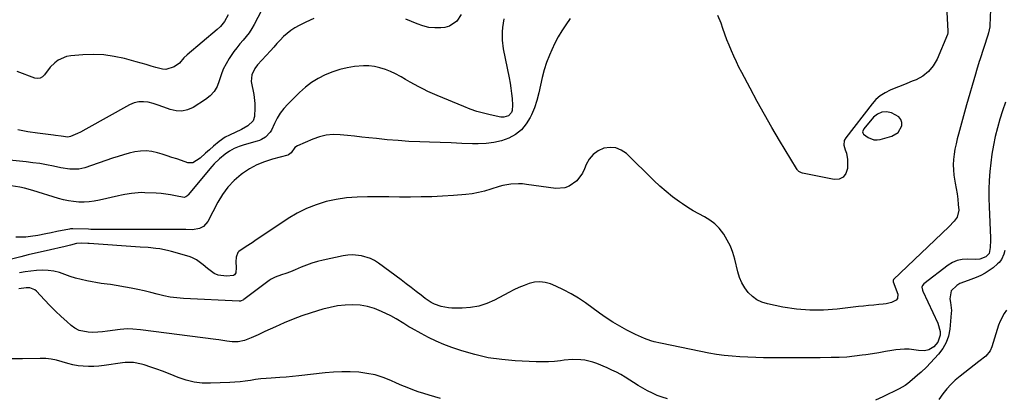
# Model space of a CAD drawing. Units: inches. Extents: x 1900143 to 1905468, y 416762 to 422032.
# Drawn here: x 1901652 to 1902169, y 417265 to 417464 of the extents above; entities that cross this region are included whole.
import ezdxf

# ---------------------------------------------------------------- set-up
doc = ezdxf.new("R2010")
doc.units = ezdxf.units.IN
doc.header["$MEASUREMENT"] = 0
for name, color, linetype in [('1', 7, 'Continuous'), ('7', 7, 'Continuous'), ('8', 7, 'Continuous')]:
    doc.layers.add(name, color=color, linetype=linetype)

msp = doc.modelspace()

# ---------------------------------------------------------------- linework, layer by layer
at = {"layer": '1', "color": 18}
msp.add_polyline3d([(1902100.44, 417400.54, 1716), (1902102.06, 417400.49, 1716), (1902103.73, 417400.73, 1716), (1902109.79, 417402.44, 1716), (1902113.09, 417404.41, 1716), (1902114.96, 417407.77, 1716), (1902114.99, 417409.6, 1716), (1902114.59, 417411.22, 1716), (1902113.54, 417412.52, 1716), (1902109.59, 417414.65, 1716), (1902106.97, 417415.17, 1716), (1902104.51, 417415.07, 1716), (1902102.27, 417414.02, 1716), (1902100.18, 417412.36, 1716), (1902095.09, 417406.19, 1716), (1902094.49, 417404.65, 1716), (1902094.54, 417404.24, 1716), (1902094.87, 417403.56, 1716), (1902097.38, 417401.77, 1716), (1902100.44, 417400.54, 1716)], dxfattribs=at)
at = {"layer": '7', "color": 18}
for points in [[(1901780.94, 417471.69, 1724), (1901775.36, 417461.08, 1724), (1901774.09, 417458.88, 1724), (1901772.71, 417456.74, 1724), (1901771.18, 417454.72, 1724), (1901769.53, 417452.76, 1724), (1901767.86, 417450.83, 1724), (1901766.24, 417448.86, 1724), (1901764.71, 417446.82, 1724), (1901762.24, 417443.23, 1724), (1901760.57, 417440.45, 1724), (1901759.11, 417437.57, 1724), (1901757.95, 417434.56, 1724), (1901756.99, 417431.46, 1724), (1901755.87, 417428.52, 1724), (1901754.37, 417425.85, 1724), (1901752.3, 417423.6, 1724), (1901749.86, 417421.62, 1724), (1901743.35, 417417.52, 1724), (1901740.43, 417416.23, 1724), (1901737.45, 417415.52, 1724), (1901734.39, 417415.68, 1724), (1901731.28, 417416.41, 1724), (1901729.91, 417416.96, 1724), (1901727.42, 417417.89, 1724), (1901724.91, 417418.75, 1724), (1901722.36, 417419.51, 1724), (1901719.79, 417420.2, 1724), (1901717.25, 417420.53, 1724), (1901714.76, 417420.48, 1724), (1901712.34, 417419.87, 1724), (1901709.97, 417418.89, 1724), (1901687.09, 417406.14, 1724), (1901684.16, 417404.6, 1724), (1901682.66, 417403.89, 1724), (1901678.94, 417402.26, 1724), (1901677.64, 417401.94, 1724), (1901674.19, 417402.34, 1724), (1901671.06, 417402.85, 1724), (1901670.01, 417402.99, 1724), (1901661.72, 417403.98, 1724), (1901656.56, 417404.77, 1724), (1901651.46, 417405.8, 1724)], [(1902161.62, 417469, 1716), (1902161.17, 417460.48, 1716), (1902161.12, 417459.84, 1716), (1902160.52, 417456.68, 1716), (1902160.15, 417455.45, 1716), (1902155.9, 417442.53, 1716), (1902155.59, 417441.59, 1716), (1902154.15, 417436.86, 1716), (1902153.6, 417434.96, 1716), (1902149, 417418.8, 1716), (1902147.91, 417414.95, 1716), (1902146.84, 417411.1, 1716), (1902145.79, 417407.25, 1716), (1902144.75, 417403.39, 1716), (1902144.12, 417401.01, 1716), (1902143.48, 417398.33, 1716), (1902142.92, 417395.63, 1716), (1902142.5, 417392.9, 1716), (1902142.17, 417390.16, 1716), (1902142.04, 417387.41, 1716), (1902142.06, 417384.68, 1716), (1902142.33, 417381.95, 1716), (1902143.09, 417377.69, 1716), (1902143.61, 417374.91, 1716), (1902144.06, 417372.12, 1716), (1902144.41, 417369.31, 1716), (1902144.68, 417366.5, 1716), (1902144.91, 417363.51, 1716), (1902144.1, 417359.84, 1716), (1902142.52, 417357.73, 1716), (1902139.72, 417354.81, 1716), (1902110.72, 417327.24, 1716), (1902110.62, 417327.11, 1716), (1902110.46, 417326.66, 1716), (1902110.48, 417326.32, 1716), (1902110.51, 417326.16, 1716), (1902110.56, 417325.99, 1716), (1902112.87, 417319.54, 1716), (1902112.78, 417317.2, 1716), (1902112.1, 417316.32, 1716), (1902109.7, 417315.07, 1716), (1902106.81, 417314.38, 1716), (1902105.33, 417314.19, 1716), (1902102.96, 417314, 1716), (1902100.28, 417313.77, 1716), (1902097.6, 417313.52, 1716), (1902094.93, 417313.23, 1716), (1902092.25, 417312.92, 1716), (1902081.14, 417311.58, 1716), (1902073.98, 417311.06, 1716), (1902066.85, 417311, 1716), (1902059.73, 417311.63, 1716), (1902052.64, 417312.71, 1716), (1902044.57, 417314.34, 1716), (1902041.69, 417315.24, 1716), (1902039.02, 417316.48, 1716), (1902036.66, 417318.24, 1716), (1902034.5, 417320.35, 1716), (1902032.7, 417322.83, 1716), (1902031.16, 417325.44, 1716), (1902029.98, 417328.24, 1716), (1902029.05, 417331.16, 1716), (1902027.43, 417337.83, 1716), (1902026.38, 417341.31, 1716), (1902025.1, 417344.68, 1716), (1902023.48, 417347.91, 1716), (1902021.62, 417351.03, 1716), (1902019.24, 417354.13, 1716), (1902016.97, 417356.45, 1716), (1902014.37, 417358.38, 1716), (1902011.54, 417360.05, 1716), (1902008.57, 417361.58, 1716), (1902005.65, 417363.21, 1716), (1902002.82, 417364.97, 1716), (1902000.04, 417366.82, 1716), (1901998.35, 417368.01, 1716), (1901994.83, 417370.61, 1716), (1901991.4, 417373.32, 1716), (1901988.12, 417376.2, 1716), (1901984.92, 417379.18, 1716), (1901970.58, 417393.26, 1716), (1901967.9, 417395.12, 1716), (1901965.07, 417396.33, 1716), (1901962, 417396.56, 1716), (1901958.77, 417396.15, 1716), (1901955.75, 417394.73, 1716), (1901953.12, 417392.88, 1716), (1901951.1, 417390.39, 1716), (1901949.48, 417387.47, 1716), (1901948.63, 417385.26, 1716), (1901947.54, 417383, 1716), (1901944.57, 417379.04, 1716), (1901940.57, 417376.12, 1716), (1901938.34, 417375.24, 1716), (1901933.51, 417374.96, 1716), (1901918.21, 417377.11, 1716), (1901916.14, 417377.32, 1716), (1901914.07, 417377.42, 1716), (1901909.94, 417377.18, 1716), (1901905.84, 417376.47, 1716), (1901903.83, 417375.95, 1716), (1901899.42, 417374.52, 1716), (1901896.21, 417373.57, 1716), (1901892.96, 417372.77, 1716), (1901889.67, 417372.22, 1716), (1901886.34, 417371.83, 1716), (1901879.82, 417371.31, 1716), (1901874.2, 417370.93, 1716), (1901868.58, 417370.65, 1716), (1901862.95, 417370.5, 1716), (1901857.32, 417370.45, 1716), (1901857.21, 417370.45, 1716), (1901851.63, 417370.47, 1716), (1901846.05, 417370.51, 1716), (1901840.48, 417370.56, 1716), (1901834.9, 417370.62, 1716), (1901834.77, 417370.62, 1716), (1901829.28, 417370.47, 1716), (1901823.82, 417370.04, 1716), (1901818.42, 417369.19, 1716), (1901813.05, 417368.05, 1716), (1901807.82, 417366.44, 1716), (1901802.74, 417364.48, 1716), (1901797.9, 417362.01, 1716), (1901793.2, 417359.19, 1716), (1901775.75, 417347.43, 1716), (1901774.24, 417346.43, 1716), (1901771.2, 417344.46, 1716), (1901767.37, 417341.96, 1716), (1901766.84, 417341.39, 1716), (1901765.9, 417338.98, 1716), (1901765.74, 417336.54, 1716), (1901765.85, 417333.53, 1716), (1901765.66, 417330.74, 1716), (1901765.03, 417329.56, 1716), (1901764.47, 417329.24, 1716), (1901760.77, 417328.88, 1716), (1901756.4, 417329.45, 1716), (1901754.42, 417330.36, 1716), (1901750.83, 417333, 1716), (1901748.6, 417334.84, 1716), (1901745.17, 417337.47, 1716), (1901742.64, 417338.77, 1716), (1901741.29, 417339.25, 1716), (1901731.91, 417341.93, 1716), (1901729.92, 417342.45, 1716), (1901725.88, 417343.23, 1716), (1901723.84, 417343.51, 1716), (1901719.74, 417343.91, 1716), (1901715.63, 417344.23, 1716), (1901688.72, 417346.1, 1716), (1901688.1, 417346.14, 1716), (1901685.02, 417346.25, 1716), (1901682.18, 417346.02, 1716), (1901679.08, 417345.27, 1716), (1901675.54, 417344.37, 1716), (1901674.7, 417344.18, 1716), (1901668.53, 417342.79, 1716), (1901664.61, 417341.9, 1716), (1901660.7, 417341, 1716), (1901656.79, 417340.06, 1716), (1901652.88, 417339.11, 1716), (1901631.56, 417333.86, 1716)], [(1901761.62, 417466.17, 1726), (1901759.73, 417462.54, 1726), (1901757.67, 417460.05, 1726), (1901755.86, 417458.41, 1726), (1901740.15, 417445.2, 1726), (1901738.42, 417443.54, 1726), (1901736.17, 417440.77, 1726), (1901733.33, 417438.74, 1726), (1901728.92, 417437.48, 1726), (1901727.23, 417437.57, 1726), (1901723.81, 417438.45, 1726), (1901721.24, 417439.25, 1726), (1901718.66, 417440.02, 1726), (1901716.07, 417440.76, 1726), (1901713.47, 417441.48, 1726), (1901707.27, 417443.14, 1726), (1901701.87, 417444.3, 1726), (1901696.42, 417445.09, 1726), (1901690.93, 417445.31, 1726), (1901685.4, 417445.16, 1726), (1901679.16, 417444.67, 1726), (1901676.83, 417444.24, 1726), (1901672.62, 417442.37, 1726), (1901670.74, 417440.93, 1726), (1901668.33, 417438.56, 1726), (1901665.37, 417434.63, 1726), (1901664.32, 417433.57, 1726), (1901663.15, 417432.87, 1726), (1901661.79, 417432.72, 1726), (1901660.31, 417432.93, 1726), (1901651.11, 417436.44, 1726)], [(1901883.84, 417466.26, 1722), (1901881.66, 417462.74, 1722), (1901877.79, 417460.09, 1722), (1901875.36, 417459.48, 1722), (1901873.27, 417459.31, 1722), (1901870.07, 417459.28, 1722), (1901866.93, 417459.55, 1722), (1901863.86, 417460.3, 1722), (1901860.84, 417461.35, 1722), (1901857.85, 417462.62, 1722), (1901854.85, 417463.87, 1722)], [(1902138.7, 417467.44, 1718), (1902139.26, 417457.46, 1718), (1902139.16, 417456.38, 1718), (1902139.04, 417455.96, 1718), (1902138.96, 417455.76, 1718), (1902133.5, 417442.88, 1718), (1902131.5, 417439.4, 1718), (1902129.07, 417436.37, 1718), (1902126, 417433.99, 1718), (1902122.49, 417432.05, 1718), (1902120.51, 417431.25, 1718), (1902117.63, 417430.08, 1718), (1902114.75, 417428.92, 1718), (1902111.86, 417427.75, 1718), (1902108.98, 417426.59, 1718), (1902106.26, 417425.23, 1718), (1902103.72, 417423.61, 1718), (1902101.48, 417421.61, 1718), (1902099.42, 417419.35, 1718), (1902085.64, 417401.49, 1718), (1902084.87, 417400.07, 1718), (1902084.63, 417397.65, 1718), (1902085.29, 417395.28, 1718), (1902086.03, 417393.54, 1718), (1902086.61, 417390.09, 1718), (1902086.54, 417385.38, 1718), (1902085.71, 417382.79, 1718), (1902084.35, 417380.86, 1718), (1902082.18, 417379.93, 1718), (1902079.47, 417379.67, 1718), (1902062.89, 417382.99, 1718), (1902062.4, 417383.13, 1718), (1902061.1, 417383.87, 1718), (1902060.38, 417384.59, 1718), (1902060.07, 417385, 1718), (1902059.79, 417385.42, 1718), (1902050.9, 417400.19, 1718), (1902046.9, 417406.95, 1718), (1902042.98, 417413.76, 1718), (1902039.18, 417420.64, 1718), (1902035.46, 417427.56, 1718), (1902031.06, 417435.9, 1718), (1902029.63, 417438.7, 1718), (1902028.24, 417441.52, 1718), (1902026.92, 417444.38, 1718), (1902025.65, 417447.25, 1718), (1902024.45, 417450.16, 1718), (1902023.3, 417453.08, 1718), (1902022.23, 417456.04, 1718), (1902021.21, 417459.01, 1718), (1902020.31, 417461.76, 1718), (1902018.49, 417465.83, 1718)], [(1901806.67, 417464.11, 1722), (1901802.52, 417462.29, 1722), (1901798.88, 417460.51, 1722), (1901796.68, 417459.29, 1722), (1901794.59, 417457.93, 1722), (1901792.64, 417456.37, 1722), (1901790.8, 417454.66, 1722), (1901789.04, 417452.84, 1722), (1901787.3, 417451.01, 1722), (1901785.58, 417449.16, 1722), (1901783.87, 417447.29, 1722), (1901777.14, 417439.86, 1722), (1901775.64, 417437.92, 1722), (1901774.04, 417434.64, 1722), (1901773.85, 417431.1, 1722), (1901775.14, 417424.27, 1722), (1901775.72, 417419.58, 1722), (1901775.77, 417417.22, 1722), (1901775.56, 417412.76, 1722), (1901774.85, 417410.41, 1722), (1901772.09, 417407.86, 1722), (1901768.62, 417405.94, 1722), (1901762.47, 417403.03, 1722), (1901760.2, 417401.83, 1722), (1901757.02, 417399.67, 1722), (1901754.03, 417397.23, 1722), (1901751.86, 417395.33, 1722), (1901749.77, 417393.45, 1722), (1901747.02, 417390.86, 1722), (1901743.19, 417388.45, 1722), (1901740.61, 417388.5, 1722), (1901737.28, 417389.61, 1722), (1901734.74, 417390.45, 1722), (1901732.19, 417391.28, 1722), (1901729.63, 417392.1, 1722), (1901727.07, 417392.9, 1722), (1901724.58, 417393.67, 1722), (1901721.65, 417394.33, 1722), (1901718.7, 417394.69, 1722), (1901715.74, 417394.57, 1722), (1901712.77, 417394.15, 1722), (1901709.8, 417393.44, 1722), (1901706.85, 417392.66, 1722), (1901703.92, 417391.78, 1722), (1901701.01, 417390.84, 1722), (1901686.44, 417385.87, 1722), (1901683.39, 417385.12, 1722), (1901678.68, 417385.03, 1722), (1901673.99, 417385.73, 1722), (1901670.01, 417386.62, 1722), (1901666.47, 417387.35, 1722), (1901662.91, 417387.99, 1722), (1901659.32, 417388.51, 1722), (1901655.73, 417388.94, 1722), (1901632.62, 417391.3, 1722)], [(1901941.08, 417464.11, 1718), (1901938.8, 417460.85, 1718), (1901936.75, 417457.72, 1718), (1901934.83, 417454.52, 1718), (1901933.1, 417451.21, 1718), (1901931.5, 417447.83, 1718), (1901930.26, 417444.97, 1718), (1901928.75, 417441.14, 1718), (1901927.43, 417437.25, 1718), (1901926.41, 417433.27, 1718), (1901925.58, 417429.23, 1718), (1901924.73, 417425.2, 1718), (1901923.68, 417421.23, 1718), (1901922.31, 417417.36, 1718), (1901920.74, 417413.56, 1718), (1901920.15, 417412.27, 1718), (1901918.05, 417408.82, 1718), (1901915.55, 417405.79, 1718), (1901912.44, 417403.38, 1718), (1901908.93, 417401.4, 1718), (1901905.02, 417400.04, 1718), (1901901.05, 417399.03, 1718), (1901896.98, 417398.54, 1718), (1901892.85, 417398.39, 1718), (1901889.91, 417398.48, 1718), (1901884.25, 417398.65, 1718), (1901878.6, 417398.84, 1718), (1901872.94, 417399.04, 1718), (1901867.29, 417399.24, 1718), (1901862.24, 417399.43, 1718), (1901856.53, 417399.71, 1718), (1901850.82, 417400.07, 1718), (1901845.12, 417400.55, 1718), (1901839.42, 417401.12, 1718), (1901835.56, 417401.54, 1718), (1901831.8, 417401.96, 1718), (1901828.04, 417402.37, 1718), (1901824.28, 417402.78, 1718), (1901820.52, 417403.19, 1718), (1901816.81, 417403.3, 1718), (1901813.16, 417403.02, 1718), (1901809.6, 417402.16, 1718), (1901806.11, 417400.91, 1718), (1901798.12, 417397.31, 1718), (1901796.72, 417396.39, 1718), (1901794.74, 417393.6, 1718), (1901793.34, 417392.56, 1718), (1901793, 417392.45, 1718), (1901785.03, 417390.39, 1718), (1901780.81, 417389.03, 1718), (1901776.74, 417387.36, 1718), (1901772.9, 417385.23, 1718), (1901769.2, 417382.78, 1718), (1901768.54, 417382.28, 1718), (1901764.89, 417379.13, 1718), (1901761.56, 417375.7, 1718), (1901758.73, 417371.85, 1718), (1901756.22, 417367.72, 1718), (1901751.03, 417357.71, 1718), (1901748.71, 417355.05, 1718), (1901746.58, 417353.93, 1718), (1901743.05, 417353.33, 1718), (1901739.52, 417353.4, 1718), (1901736.52, 417353.45, 1718), (1901733.52, 417353.49, 1718), (1901730.52, 417353.51, 1718), (1901727.52, 417353.51, 1718), (1901714.74, 417353.5, 1718), (1901712.46, 417353.49, 1718), (1901710.17, 417353.48, 1718), (1901705.6, 417353.42, 1718), (1901701.03, 417353.38, 1718), (1901698.74, 417353.38, 1718), (1901696.46, 417353.39, 1718), (1901693.56, 417353.42, 1718), (1901691.01, 417353.46, 1718), (1901689.74, 417353.49, 1718), (1901688.47, 417353.53, 1718), (1901680.22, 417353.82, 1718), (1901679.07, 417353.78, 1718), (1901678.39, 417353.67, 1718), (1901671.77, 417352.3, 1718), (1901668.93, 417351.7, 1718), (1901666.11, 417351.09, 1718), (1901661.84, 417350.28, 1718), (1901658.09, 417349.75, 1718), (1901655.5, 417349.48, 1718), (1901652.89, 417349.32, 1718), (1901650.29, 417349.32, 1718)], [(1902169.42, 417420.21, 1714), (1902167.88, 417415.78, 1714), (1902166.45, 417411.32, 1714), (1902165.2, 417406.8, 1714), (1902164.05, 417402.17, 1714), (1902163.11, 417397.62, 1714), (1902162.29, 417393.05, 1714), (1902161.66, 417388.45, 1714), (1902161.15, 417383.82, 1714), (1902160.82, 417379.19, 1714), (1902160.63, 417374.55, 1714), (1902160.64, 417369.9, 1714), (1902160.77, 417365.26, 1714), (1902161.59, 417349.12, 1714), (1902161.62, 417347.84, 1714), (1902161.42, 417344.01, 1714), (1902160.83, 417340.87, 1714), (1902159.09, 417339.06, 1714), (1902155.91, 417337.78, 1714), (1902153.79, 417337.69, 1714), (1902149.51, 417337.89, 1714), (1902146.75, 417337.71, 1714), (1902144.11, 417337.18, 1714), (1902141.64, 417336.1, 1714), (1902139.29, 417334.66, 1714), (1902126.55, 417324.86, 1714), (1902125.9, 417324.09, 1714), (1902125.62, 417323.12, 1714), (1902125.81, 417321.57, 1714), (1902126, 417321.07, 1714), (1902133.93, 417304.23, 1714), (1902135.1, 417299.83, 1714), (1902135.15, 417298.02, 1714), (1902133.91, 417294.24, 1714), (1902131.81, 417291.9, 1714), (1902129.12, 417290.2, 1714), (1902126.99, 417289.75, 1714), (1902123.72, 417289.85, 1714), (1902118.87, 417290.54, 1714), (1902116.53, 417290.65, 1714), (1902111.84, 417290.24, 1714), (1902109.78, 417289.88, 1714), (1902106.4, 417289.3, 1714), (1902103.02, 417288.75, 1714), (1902099.64, 417288.22, 1714), (1902096.25, 417287.7, 1714), (1902094.16, 417287.39, 1714), (1902090.15, 417286.89, 1714), (1902086.13, 417286.49, 1714), (1902082.09, 417286.27, 1714), (1902078.05, 417286.15, 1714), (1902072.23, 417286.11, 1714), (1902065.9, 417286.08, 1714), (1902059.58, 417286.07, 1714), (1902053.25, 417286.08, 1714), (1902046.92, 417286.1, 1714), (1902042.55, 417286.12, 1714), (1902038.42, 417286.2, 1714), (1902034.28, 417286.34, 1714), (1902030.15, 417286.59, 1714), (1902026.02, 417286.9, 1714), (1902021.91, 417287.34, 1714), (1902017.81, 417287.87, 1714), (1902013.73, 417288.54, 1714), (1902009.66, 417289.31, 1714), (1901988.48, 417293.7, 1714), (1901985.09, 417294.52, 1714), (1901983.41, 417295.02, 1714), (1901980.11, 417296.17, 1714), (1901976.91, 417297.54, 1714), (1901975.34, 417298.31, 1714), (1901970.88, 417300.61, 1714), (1901967.15, 417302.64, 1714), (1901963.49, 417304.79, 1714), (1901959.94, 417307.1, 1714), (1901956.45, 417309.53, 1714), (1901949.11, 417314.88, 1714), (1901945.4, 417317.39, 1714), (1901941.58, 417319.72, 1714), (1901937.61, 417321.78, 1714), (1901933.54, 417323.65, 1714), (1901930.71, 417324.83, 1714), (1901927.97, 417325.63, 1714), (1901925.21, 417326.02, 1714), (1901922.43, 417325.79, 1714), (1901919.64, 417325.15, 1714), (1901916.87, 417324.1, 1714), (1901914.14, 417322.97, 1714), (1901911.47, 417321.71, 1714), (1901908.83, 417320.36, 1714), (1901901.48, 417316.38, 1714), (1901897.39, 417314.56, 1714), (1901893.19, 417313.16, 1714), (1901888.83, 417312.42, 1714), (1901884.37, 417312.11, 1714), (1901879.08, 417312.15, 1714), (1901877.19, 417312.26, 1714), (1901873.49, 417312.93, 1714), (1901869.93, 417314.22, 1714), (1901868.24, 417315.06, 1714), (1901865.1, 417317.15, 1714), (1901862.89, 417318.89, 1714), (1901860.28, 417320.93, 1714), (1901857.66, 417322.96, 1714), (1901855.02, 417324.97, 1714), (1901852.37, 417326.96, 1714), (1901840.5, 417335.81, 1714), (1901838.46, 417337.13, 1714), (1901836.32, 417338.24, 1714), (1901831.69, 417339.65, 1714), (1901826.85, 417340.06, 1714), (1901824.43, 417339.89, 1714), (1901822.01, 417339.53, 1714), (1901811.51, 417337.34, 1714), (1901808.57, 417336.62, 1714), (1901805.67, 417335.79, 1714), (1901802.82, 417334.78, 1714), (1901800.02, 417333.65, 1714), (1901796.76, 417332.22, 1714), (1901794.45, 417331.26, 1714), (1901791.99, 417330.35, 1714), (1901789.73, 417329.58, 1714), (1901786.36, 417328.41, 1714), (1901784.27, 417327.32, 1714), (1901783.29, 417326.66, 1714), (1901769.97, 417316.62, 1714), (1901769.7, 417316.43, 1714), (1901768.18, 417315.8, 1714), (1901767.53, 417315.76, 1714), (1901738.31, 417317.19, 1714), (1901734.82, 417317.48, 1714), (1901731.35, 417317.93, 1714), (1901727.92, 417318.61, 1714), (1901724.51, 417319.45, 1714), (1901721.11, 417320.36, 1714), (1901717.7, 417321.2, 1714), (1901714.26, 417321.95, 1714), (1901710.81, 417322.63, 1714), (1901700.06, 417324.59, 1714), (1901698.19, 417324.8, 1714), (1901695.07, 417325.03, 1714), (1901687.53, 417326.45, 1714), (1901684.59, 417327.1, 1714), (1901681.67, 417327.86, 1714), (1901678.81, 417328.8, 1714), (1901675.99, 417329.86, 1714), (1901673.16, 417330.82, 1714), (1901670.28, 417331.54, 1714), (1901667.33, 417331.9, 1714), (1901664.28, 417332.02, 1714), (1901661.23, 417331.88, 1714), (1901658.19, 417331.63, 1714), (1901655.18, 417331.22, 1714), (1901652.17, 417330.71, 1714)], [(1902169.07, 417342.43, 1712), (1902168.55, 417340.46, 1712), (1902167.27, 417337.7, 1712), (1902166.04, 417336.12, 1712), (1902165.31, 417335.42, 1712), (1902162.9, 417333.39, 1712), (1902160.85, 417331.83, 1712), (1902158.71, 417330.42, 1712), (1902156.43, 417329.24, 1712), (1902154.08, 417328.2, 1712), (1902149.88, 417326.62, 1712), (1902145.39, 417325.12, 1712), (1902143.82, 417324.07, 1712), (1902140.97, 417321.29, 1712), (1902140.24, 417317.09, 1712), (1902140.61, 417315.15, 1712), (1902141.02, 417310.91, 1712), (1902140.96, 417309.48, 1712), (1902140.2, 417301.12, 1712), (1902139.5, 417297.5, 1712), (1902138.36, 417294.08, 1712), (1902136.57, 417290.96, 1712), (1902134.35, 417288.02, 1712), (1902127.92, 417281.14, 1712), (1902125.19, 417278.53, 1712), (1902123.25, 417276.93, 1712), (1902120.39, 417274.45, 1712), (1902118.22, 417272.57, 1712), (1902116.79, 417271.51, 1712), (1902113.69, 417269.74, 1712), (1902105.08, 417265.63, 1712), (1902101.27, 417263.91, 1712)], [(1901992.09, 417264.52, 1712), (1901989.41, 417265.38, 1712), (1901986.77, 417266.37, 1712), (1901984.19, 417267.52, 1712), (1901981.66, 417268.76, 1712), (1901979.19, 417270.13, 1712), (1901976.76, 417271.57, 1712), (1901969.92, 417275.89, 1712), (1901967.65, 417277.24, 1712), (1901965.34, 417278.52, 1712), (1901962.98, 417279.67, 1712), (1901960.57, 417280.75, 1712), (1901955.03, 417283.06, 1712), (1901952.99, 417283.79, 1712), (1901948.79, 417284.79, 1712), (1901946.64, 417285.05, 1712), (1901942.28, 417285.15, 1712), (1901937.94, 417284.8, 1712), (1901935.97, 417284.53, 1712), (1901932.81, 417284.2, 1712), (1901929.64, 417283.98, 1712), (1901926.47, 417283.93, 1712), (1901923.29, 417283.99, 1712), (1901912.31, 417284.48, 1712), (1901905.17, 417285.1, 1712), (1901898.11, 417286.13, 1712), (1901891.15, 417287.75, 1712), (1901884.27, 417289.76, 1712), (1901879.06, 417291.54, 1712), (1901874.89, 417293.09, 1712), (1901870.79, 417294.78, 1712), (1901866.79, 417296.69, 1712), (1901862.86, 417298.76, 1712), (1901857.86, 417301.56, 1712), (1901856.48, 417302.35, 1712), (1901853.78, 417304, 1712), (1901849.76, 417306.53, 1712), (1901846.97, 417308.02, 1712), (1901842.1, 417310.42, 1712), (1901838.46, 417311.9, 1712), (1901834.74, 417313.04, 1712), (1901830.89, 417313.65, 1712), (1901826.97, 417313.92, 1712), (1901823, 417313.73, 1712), (1901819.08, 417313.31, 1712), (1901815.21, 417312.54, 1712), (1901811.37, 417311.53, 1712), (1901805.17, 417309.6, 1712), (1901800.42, 417308.02, 1712), (1901795.71, 417306.31, 1712), (1901791.07, 417304.42, 1712), (1901786.48, 417302.41, 1712), (1901780.94, 417299.84, 1712), (1901777.38, 417298.19, 1712), (1901773.82, 417296.52, 1712), (1901770.19, 417295.12, 1712), (1901767.02, 417294.53, 1712), (1901763.79, 417294.43, 1712), (1901760.96, 417294.78, 1712), (1901756.72, 417295.51, 1712), (1901755.3, 417295.7, 1712), (1901715.64, 417300.76, 1712), (1901711.64, 417301.13, 1712), (1901708.97, 417301.21, 1712), (1901704.97, 417300.92, 1712), (1901698.35, 417299.98, 1712), (1901695.83, 417299.69, 1712), (1901693.3, 417299.49, 1712), (1901690.77, 417299.43, 1712), (1901688.24, 417299.47, 1712), (1901683.49, 417300.48, 1712), (1901681.36, 417301.6, 1712), (1901679.35, 417303.03, 1712), (1901677.04, 417305.06, 1712), (1901674.03, 417307.8, 1712), (1901671.07, 417310.6, 1712), (1901668.2, 417313.49, 1712), (1901665.4, 417316.44, 1712), (1901661.11, 417321.1, 1712), (1901660.37, 417321.74, 1712), (1901657.71, 417322.73, 1712), (1901655.68, 417322.77, 1712), (1901651.86, 417322.35, 1712)]]:
    msp.add_polyline3d(points, dxfattribs=at)
at = {"layer": '8', "color": 18}
for points in [[(1901906.22, 417464.02, 1720), (1901905.53, 417459.54, 1720), (1901905.34, 417457.28, 1720), (1901905.39, 417452.75, 1720), (1901906, 417448.26, 1720), (1901909.04, 417432.96, 1720), (1901909.53, 417430.28, 1720), (1901909.96, 417427.59, 1720), (1901910.3, 417424.89, 1720), (1901910.58, 417422.18, 1720), (1901910.89, 417418.62, 1720), (1901910.63, 417415.89, 1720), (1901910.29, 417414.88, 1720), (1901908.74, 417413.06, 1720), (1901906.36, 417412.33, 1720), (1901905.53, 417412.34, 1720), (1901904.69, 417412.44, 1720), (1901899.2, 417413.61, 1720), (1901895.65, 417414.47, 1720), (1901892.13, 417415.45, 1720), (1901888.67, 417416.63, 1720), (1901885.25, 417417.94, 1720), (1901871.3, 417423.71, 1720), (1901868.87, 417424.76, 1720), (1901866.46, 417425.86, 1720), (1901864.08, 417427.04, 1720), (1901861.73, 417428.26, 1720), (1901859.41, 417429.54, 1720), (1901857.09, 417430.83, 1720), (1901854.8, 417432.15, 1720), (1901852.51, 417433.49, 1720), (1901852.04, 417433.77, 1720), (1901849.48, 417435.16, 1720), (1901846.85, 417436.4, 1720), (1901844.14, 417437.43, 1720), (1901841.3, 417438.34, 1720), (1901838.44, 417438.95, 1720), (1901835.56, 417439.34, 1720), (1901832.65, 417439.39, 1720), (1901827.89, 417438.99, 1720), (1901824.08, 417438.35, 1720), (1901820.33, 417437.48, 1720), (1901816.68, 417436.28, 1720), (1901812.58, 417434.63, 1720), (1901808.92, 417432.73, 1720), (1901805.42, 417430.58, 1720), (1901802.18, 417428.08, 1720), (1901799.1, 417425.33, 1720), (1901792.99, 417419.24, 1720), (1901790.9, 417416.92, 1720), (1901789, 417414.47, 1720), (1901787.37, 417411.83, 1720), (1901785.94, 417409.05, 1720), (1901784.38, 417405.58, 1720), (1901783.79, 417404.51, 1720), (1901781.33, 417401.87, 1720), (1901779.21, 417400.63, 1720), (1901778.08, 417400.16, 1720), (1901776.91, 417399.77, 1720), (1901770.16, 417397.91, 1720), (1901767.48, 417397, 1720), (1901764.9, 417395.89, 1720), (1901762.46, 417394.49, 1720), (1901760.13, 417392.89, 1720), (1901757.13, 417390.5, 1720), (1901754.44, 417387.9, 1720), (1901753.19, 417386.5, 1720), (1901740.73, 417371.61, 1720), (1901740.46, 417371.32, 1720), (1901739.58, 417370.55, 1720), (1901738.54, 417370.23, 1720), (1901733.99, 417371.18, 1720), (1901731.52, 417371.66, 1720), (1901729.03, 417372.05, 1720), (1901726.52, 417372.31, 1720), (1901724, 417372.49, 1720), (1901717.94, 417372.75, 1720), (1901716.2, 417372.78, 1720), (1901714.45, 417372.73, 1720), (1901710.99, 417372.36, 1720), (1901707.54, 417371.75, 1720), (1901705.83, 417371.4, 1720), (1901704.12, 417371.03, 1720), (1901694.18, 417368.78, 1720), (1901691.5, 417368.29, 1720), (1901688.81, 417367.94, 1720), (1901686.1, 417367.82, 1720), (1901683.37, 417367.85, 1720), (1901680.66, 417368.09, 1720), (1901677.97, 417368.46, 1720), (1901675.31, 417369.04, 1720), (1901672.68, 417369.76, 1720), (1901659.28, 417373.96, 1720), (1901654.79, 417375.19, 1720), (1901652.51, 417375.68, 1720), (1901647.92, 417376.37, 1720)], [(1902170.03, 417311.14, 1710), (1902168.71, 417309.28, 1710), (1902166.57, 417305.29, 1710), (1902165.77, 417303.15, 1710), (1902162.23, 417291.91, 1710), (1902161.4, 417289.82, 1710), (1902159.15, 417286.9, 1710), (1902155.44, 417284.07, 1710), (1902152.98, 417282.19, 1710), (1902150.54, 417280.3, 1710), (1902148.1, 417278.4, 1710), (1902145.68, 417276.49, 1710), (1902143.06, 417274.26, 1710), (1902140.74, 417272.06, 1710), (1902138.61, 417269.7, 1710), (1902136.59, 417267.22, 1710), (1902134.49, 417264.17, 1710)], [(1901873.1, 417264.71, 1710), (1901870.15, 417265.54, 1710), (1901867.21, 417266.4, 1710), (1901864.29, 417267.32, 1710), (1901861.38, 417268.28, 1710), (1901858.49, 417269.31, 1710), (1901855.63, 417270.4, 1710), (1901852.8, 417271.57, 1710), (1901849.99, 417272.79, 1710), (1901847.01, 417274.14, 1710), (1901842.93, 417275.74, 1710), (1901838.77, 417277.05, 1710), (1901834.5, 417277.92, 1710), (1901830.15, 417278.5, 1710), (1901825.74, 417278.72, 1710), (1901821.34, 417278.77, 1710), (1901816.94, 417278.56, 1710), (1901812.55, 417278.18, 1710), (1901798.72, 417276.56, 1710), (1901795.41, 417276.2, 1710), (1901792.1, 417275.9, 1710), (1901788.79, 417275.66, 1710), (1901784.31, 417275.42, 1710), (1901781.57, 417275.24, 1710), (1901778.84, 417274.99, 1710), (1901776.12, 417274.63, 1710), (1901773.41, 417274.21, 1710), (1901770.69, 417273.78, 1710), (1901767.97, 417273.44, 1710), (1901765.24, 417273.21, 1710), (1901762.5, 417273.06, 1710), (1901752.5, 417272.71, 1710), (1901748.14, 417272.84, 1710), (1901743.84, 417273.34, 1710), (1901739.65, 417274.39, 1710), (1901735.52, 417275.81, 1710), (1901733.41, 417276.69, 1710), (1901730.37, 417277.92, 1710), (1901727.31, 417279.09, 1710), (1901724.23, 417280.18, 1710), (1901721.12, 417281.22, 1710), (1901717.62, 417282.34, 1710), (1901716.24, 417282.73, 1710), (1901712.03, 417283.54, 1710), (1901709.17, 417283.69, 1710), (1901707.75, 417283.61, 1710), (1901706.33, 417283.46, 1710), (1901696.7, 417282.03, 1710), (1901693.95, 417281.72, 1710), (1901691.21, 417281.52, 1710), (1901688.45, 417281.51, 1710), (1901685.69, 417281.63, 1710), (1901682.95, 417281.93, 1710), (1901680.24, 417282.38, 1710), (1901677.57, 417283.03, 1710), (1901674.56, 417283.95, 1710), (1901671.74, 417284.75, 1710), (1901668.88, 417285.35, 1710), (1901665.98, 417285.66, 1710), (1901663.04, 417285.76, 1710), (1901653.91, 417285.6, 1710), (1901646.94, 417285.5, 1710)]]:
    msp.add_polyline3d(points, dxfattribs=at)

doc.saveas('drawing.dxf')
